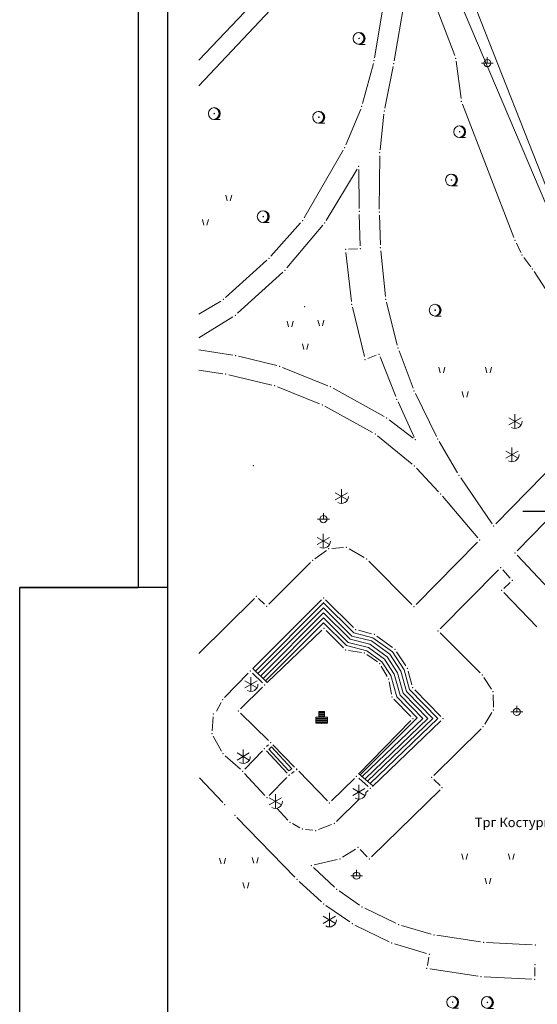
# Model space of a CAD drawing. Units: metres. Extents: x 19 to 1001, y 17 to 697.
# Drawn here: x 19 to 107, y 244 to 410 of the extents above; entities that cross this region are included whole.
import ezdxf

# ---------------------------------------------------------------- set-up
doc = ezdxf.new("R2010")
doc.units = ezdxf.units.M
for name, color, linetype in [('001_Okvir', 7, 'Continuous'), ('007_Ulice _nazivi', 7, 'Continuous'), ('120_Opis_lista', 7, 'Continuous')]:
    doc.layers.add(name, color=color, linetype=linetype)
for name, color, linetype, lineweight in [('101_detalj_linije', 252, 'Continuous', 18), ('101_parcele_granica', 7, 'Continuous', 15), ('108_topografski_znaci', 252, 'Continuous', 18), ('120_detaljne_tacke', 1, 'Continuous', 18)]:
    doc.layers.add(name, color=color, linetype=linetype, lineweight=lineweight)
doc.styles.add('Tahoma', font='tahoma.ttf')

# ---------------------------------------------------------------- blocks, each defined once
blk = doc.blocks.new('KI02')
for p, q in [((-0.25, 1), (-0.25, 0.5)), ((0.25, 1), (-0.25, 1)), ((0.25, 0.9), (-0.25, 0.9)), ((0.25, 0.9), (-0.25, 0.9)), ((0.25, 0.5), (0.25, 1)), ((0.5, 0.5), (-0.5, 0.5)), ((-0.5, 0), (-0.5, 0.5)), ((0.5, 0.4), (-0.5, 0.4)), ((0.5, 0.3), (-0.5, 0.3)), ((0.5, 0.2), (-0.5, 0.2)), ((0.5, 0.1), (-0.5, 0.1)), ((0.5, 0), (-0.5, 0)), ((-0.5, 0), (0.5, 0)), ((0.25, 0.8), (-0.25, 0.8)), ((0.25, 0.7), (-0.25, 0.7)), ((0.25, 0.6), (-0.25, 0.6)), ((0.25, 0), (-0.25, 0)), ((0.5, 0), (0.5, 0.5))]:
    blk.add_line(p, q)
blk = doc.blocks.new('NV14-500')
for p, q in [((-0.516, 0.32), (0.516, -0.28)), ((0.516, 0.32), (-0.516, -0.28)), ((0, -0.58), (0, 0.62))]:
    blk.add_line(p, q)
blk.add_circle((0, 0.02), 0.02)
blk.add_arc((0, 0.02), 0.6, 240, 0)
blk = doc.blocks.new('nv13a-500')
blk.add_line((0, -0.5), (0.5, -0.5))
for radius in [0.5, 0.025]:
    blk.add_circle((0, 0), radius)
for centre, radius, start, end in [((-0.1, 0), 0.5, 0, 84.26083), ((0, 0), 0.475, 278.70435, 81.29566), ((0, 0), 0.45, 294.62495, 65.37505), ((0, 0), 0.425, 314.30498, 45.69502), ((-0.1, 0), 0.5, 275.73917, 359.99503)]:
    blk.add_arc(centre, radius, start, end)
blk = doc.blocks.new('NV13-500')
blk.add_blockref('nv13a-500', (0, 0))
blk = doc.blocks.new('NV26-500')
for p, q in [((-0.297, 0.177), (-0.177, -0.308)), ((0.203, 0.177), (0.083, -0.308))]:
    blk.add_line(p, q)
blk = doc.blocks.new('EM25-500')
for p, q in [((-0.5, 0), (0.5, 0)), ((0, 0.5), (0, 0))]:
    blk.add_line(p, q)
blk.add_circle((0, 0), 0.3)
blk = doc.blocks.new('KRSTIC')
at = {"layer": '120_Opis_lista'}
for p, q in [((0, 0.6), (0, 5.3)), ((0.6, 0), (5.3, 0)), ((-0.6, 0), (-5.3, 0)), ((0, -0.6), (0, -5.3))]:
    blk.add_line(p, q, dxfattribs=at)
blk.add_point((0, 0), dxfattribs=at)

msp = doc.modelspace()

# ---------------------------------------------------------------- linework, layer by layer
at = {"layer": '001_Okvir'}
for p, q in [((39.41, 696.97), (39.41, 313.97)), ((44.41, 21.97), (44.41, 691.97)), ((19.41, 313.97), (39.41, 313.97)), ((44.41, 313.97), (19.41, 313.97)), ((19.41, 16.97), (19.41, 313.97))]:
    msp.add_line(p, q, dxfattribs=at)
at = {"layer": '101_detalj_linije'}
for p, q in [((49.65, 402.97), (68.83, 423.1)), ((66.73, 416.76), (49.65, 398.63)), ((92.83, 403.73), (87.93, 416.57)), ((79.31, 403.37), (81.23, 414.91)), ((84.33, 412.95), (82.6, 402.85)), ((95.66, 413.62), (109.73, 377.87)), ((77.28, 395.64), (79.1, 402.4)), ((93.91, 396.5), (93.08, 402.77)), ((82.42, 401.87), (81.03, 394.85)), ((102.83, 373.01), (94.15, 395.53)), ((74.46, 388.64), (76.96, 394.7)), ((80.88, 393.86), (80.25, 387.82)), ((67.4, 376.33), (74.02, 387.75)), ((80.19, 386.82), (80.1, 377.82)), ((76.36, 384.59), (71.15, 375.91)), ((76.71, 377.94), (76.62, 384.52)), ((61.81, 369.91), (66.82, 375.53)), ((76.9, 371.64), (76.73, 376.94)), ((80.11, 376.82), (80.28, 371.8)), ((70.57, 375.1), (64.51, 367.9)), ((75.4, 362.24), (74.47, 370.52)), ((74.91, 371.05), (76.41, 371.12)), ((80.34, 370.8), (81.14, 363.1)), ((103.98, 370.53), (103.23, 372.09)), ((54.16, 362.92), (61.1, 369.21)), ((105.66, 368.1), (104.49, 369.68)), ((63.82, 367.19), (56.16, 360.26)), ((108.96, 363.16), (106.23, 367.28)), ((49.65, 360.08), (53.37, 362.32)), ((77.59, 352.93), (75.57, 361.26)), ((81.31, 362.12), (83.13, 354.87)), ((55.37, 359.66), (49.65, 356.09)), ((49.65, 354.1), (55.36, 353.2)), ((83.43, 353.91), (85.8, 347.63)), ((56.34, 353), (62.81, 351.42)), ((79.59, 353.16), (78.18, 352.62)), ((82.87, 346.21), (80.24, 352.88)), ((53.7, 350.05), (49.65, 350.64)), ((63.76, 351.11), (71.39, 348.03)), ((61.97, 348.14), (54.68, 349.87)), ((70.03, 344.99), (62.92, 347.84)), ((72.29, 347.6), (80.94, 342.82)), ((86.19, 346.71), (89.73, 339.47)), ((78.98, 340.12), (70.93, 344.56)), ((85.98, 339.36), (83.26, 345.29)), ((81.77, 342.28), (85.8, 339.2)), ((85.65, 334.78), (79.8, 339.56)), ((99.76, 324.7), (114.18, 339.48)), ((93.32, 333.31), (90.21, 338.59)), ((86.38, 334.1), (90.11, 330.14)), ((103.38, 320.16), (117.04, 334.22)), ((99.13, 324.75), (93.86, 332.47)), ((90.78, 329.4), (96.71, 322.36)), ((72.07, 320.58), (74.05, 320.74)), ((86.3, 311.12), (96.68, 321.63)), ((69.24, 318.84), (71.17, 320.25)), ((77.56, 319.03), (74.99, 320.53)), ((103.37, 319.44), (111.09, 311.21)), ((61.47, 311.16), (68.48, 318.19)), ((85.6, 311.12), (78.35, 318.43)), ((100.24, 316.99), (90.36, 307.02)), ((102.2, 315.55), (100.93, 316.97)), ((101.12, 313.84), (102.17, 314.84)), ((106.67, 307.34), (101.1, 313.14)), ((49.65, 302.86), (59.02, 312.13)), ((70.34, 311.89), (58.76, 300.31)), ((70.76, 311.46), (59.19, 299.89)), ((59.73, 312.13), (60.75, 311.15)), ((75.79, 306.34), (70.63, 311.46)), ((75.74, 307.23), (71.05, 311.89)), ((70.7, 310.55), (59.62, 299.47)), ((70.7, 309.7), (60.05, 299.05)), ((75.48, 305.8), (70.7, 310.55)), ((75.17, 305.26), (70.7, 309.7)), ((70.7, 308.85), (60.48, 298.63)), ((70.7, 308.01), (60.91, 298.21)), ((74.87, 304.72), (70.7, 308.85)), ((74.56, 304.18), (70.7, 308.01)), ((70.41, 306.76), (61.17, 297.96)), ((74.06, 303.81), (71.13, 306.75)), ((75.48, 305.8), (78.77, 304.96)), ((75.79, 306.34), (79.03, 305.51)), ((76.58, 306.76), (78.81, 306.19)), ((79.7, 305.77), (82.35, 303.85)), ((90.37, 306.31), (97.14, 299.57)), ((74.56, 304.18), (78, 303.3)), ((74.87, 304.72), (78.26, 303.85)), ((75.17, 305.26), (78.52, 304.4)), ((78.52, 304.4), (81.43, 302.3)), ((78.77, 304.96), (81.87, 302.72)), ((79.03, 305.51), (82.31, 303.14)), ((77.08, 303.02), (74.91, 303.38)), ((79.78, 301.42), (77.99, 302.66)), ((78, 303.3), (80.54, 301.46)), ((78.26, 303.85), (80.98, 301.88)), ((81.87, 302.72), (83.73, 299.86)), ((82.31, 303.14), (84.28, 300.11)), ((83.03, 303.14), (84.56, 300.78)), ((81.43, 298.98), (80.44, 300.71)), ((80.54, 301.46), (82.07, 299.11)), ((80.98, 301.88), (82.62, 299.36)), ((81.43, 302.3), (83.17, 299.61)), ((57.99, 299.52), (54, 295.4)), ((58.69, 299.53), (60.37, 297.89)), ((58.76, 300.31), (61.17, 297.96)), ((82.07, 299.11), (83.07, 295.52)), ((82.62, 299.36), (83.61, 295.83)), ((83.17, 299.61), (84.14, 296.14)), ((83.73, 299.86), (84.68, 296.44)), ((84.28, 300.11), (85.22, 296.75)), ((84.97, 299.88), (85.62, 297.54)), ((82.14, 296.01), (81.76, 298.05)), ((97.76, 298.8), (99.02, 296.82)), ((60.38, 297.19), (56.67, 293.49)), ((83.61, 295.83), (87.43, 291.9)), ((84.14, 296.14), (88.28, 291.89)), ((84.68, 296.44), (89.13, 291.87)), ((85.22, 296.75), (89.98, 291.86)), ((86.1, 296.7), (90.48, 292.2)), ((99.31, 295.9), (99.36, 293.82)), ((53.41, 294.6), (52.63, 293.14)), ((85.44, 292.24), (82.58, 295.16)), ((83.07, 295.52), (86.47, 292.02)), ((56.67, 292.79), (61.42, 288.15)), ((99.11, 292.89), (97.89, 290.91)), ((52.06, 292.14), (51.89, 289.82)), ((76.6, 282.48), (85.44, 291.52)), ((86.47, 292.02), (76.87, 282.37)), ((87.43, 291.9), (77.27, 282.16)), ((88.28, 291.89), (77.69, 281.73)), ((89.13, 291.87), (78.1, 281.29)), ((89.98, 291.86), (78.56, 280.9)), ((90.47, 291.49), (78.93, 280.43)), ((97.28, 290.13), (89.31, 282.29)), ((52.09, 288.88), (53.47, 286.38)), ((61.41, 287.46), (61.08, 287.14)), ((65.8, 283.7), (62.12, 287.44)), ((60.37, 286.44), (57.38, 283.34)), ((64.53, 282.65), (61.05, 286.43)), ((64.86, 283.03), (61.48, 286.7)), ((61.92, 287.11), (61.49, 286.71)), ((65.33, 283.4), (61.92, 287.11)), ((54.09, 285.61), (56.66, 283.31)), ((57.37, 282.61), (60.79, 278.91)), ((64.86, 283.03), (65.34, 283.4)), ((65.27, 282.59), (65.74, 282.95)), ((66.5, 282.98), (71.34, 278)), ((79.01, 280.5), (76.67, 282.55)), ((53.67, 277.7), (49.74, 281.86)), ((61.49, 278.89), (64.52, 281.93)), ((72.05, 277.99), (75.9, 281.77)), ((78.2, 280.41), (76.63, 281.79)), ((89.31, 281.59), (90.36, 280.57)), ((77.85, 279.38), (78.21, 279.73)), ((90.36, 279.87), (78.79, 268.53)), ((72.87, 274.53), (76.73, 278.28)), ((62.81, 276.74), (64.67, 274.75)), ((56.08, 275.18), (65.85, 265.1)), ((65.45, 274.14), (66.69, 273.46)), ((67.63, 273.17), (68.88, 273.03)), ((69.84, 273.16), (72.05, 274)), ((76.09, 269.85), (73.91, 268.47)), ((78.08, 268.54), (76.86, 269.77)), ((73.01, 268.09), (69.12, 267.18)), ((69, 266.72), (72.55, 263.42)), ((66.56, 264.4), (70.32, 260.94)), ((73.32, 262.8), (76.78, 260.39)), ((71.1, 260.32), (75.12, 257.55)), ((77.64, 259.88), (82.9, 257.34)), ((75.98, 257.04), (81.74, 254.22)), ((83.83, 256.98), (88.85, 255.52)), ((97.2, 254.18), (89.83, 255.31)), ((82.67, 253.86), (88.09, 252.24)), ((105.91, 253.69), (98.19, 254.08)), ((88.48, 251.61), (88.21, 250.23)), ((88.61, 249.67), (96.8, 248.42)), ((106.34, 248.4), (106.36, 249.86)), ((97.79, 248.32), (105.83, 247.93))]:
    msp.add_line(p, q, dxfattribs=at)
at = {"layer": '101_parcele_granica'}
msp.add_line((91.29, 418.62), (151.88, 275.48), dxfattribs=at)
at = {"layer": '120_detaljne_tacke'}
for p in [(76.69, 406.62), (79.23, 402.88), (82.51, 402.36), (93.01, 403.26), (98.33, 402.46), (93.97, 396), (52.25, 393.94), (77.15, 395.16), (80.93, 394.36), (69.89, 393.32), (93.67, 390.88), (74.27, 388.18), (80.19, 387.32), (76.61, 385.02), (92.29, 382.74), (76.71, 377.44), (80.09, 377.32), (60.51, 376.56), (67.15, 375.9), (70.89, 375.48), (103.01, 372.54), (74.41, 371.02), (76.91, 371.14), (80.29, 371.3), (61.47, 369.54), (104.19, 370.08), (64.19, 367.52), (105.95, 367.7), (53.79, 362.58), (81.19, 362.6), (67.51, 361.34), (75.45, 361.74), (89.53, 360.78), (55.79, 359.92), (83.25, 354.38), (55.85, 353.12), (77.71, 352.44), (80.05, 353.34), (63.29, 351.3), (54.19, 349.98), (62.45, 348.02), (71.85, 347.84), (83.05, 345.74), (85.97, 347.16), (70.49, 344.8), (81.37, 342.58), (102.99, 341.98), (79.41, 339.88), (86.19, 338.9), (89.95, 339.02), (102.49, 336.36), (58.83, 334.56), (86.03, 334.46), (93.57, 332.88), (73.71, 329.32), (90.45, 329.78), (70.67, 325.52), (99.41, 324.34), (70.65, 321.78), (74.55, 320.78), (97.03, 321.98), (71.57, 320.54), (103.03, 319.8), (68.83, 318.54), (77.99, 318.78), (100.59, 317.34), (102.53, 315.18), (59.37, 312.48), (100.75, 313.5), (61.11, 310.8), (70.69, 312.24), (85.95, 310.76), (70.77, 307.1), (76.09, 306.88), (79.29, 306.06), (90.01, 306.66), (74.41, 303.46), (77.57, 302.94), (82.75, 303.56), (80.19, 301.14), (58.33, 299.88), (84.83, 300.36), (97.49, 299.22), (58.43, 297.62), (60.73, 297.54), (81.67, 298.54), (85.75, 297.06), (99.29, 296.4), (53.65, 295.04), (82.23, 295.52), (52.09, 292.64), (56.31, 293.14), (99.37, 293.32), (103.31, 293), (70.37, 291.08), (85.79, 291.88), (90.83, 291.84), (51.85, 289.32), (97.63, 290.48), (61.77, 287.8), (53.71, 285.94), (60.71, 286.8), (57.13, 285.44), (57.03, 282.98), (66.13, 283.26), (66.15, 283.34), (64.87, 282.28), (64.91, 282.34), (76.25, 282.12), (88.95, 281.94), (76.65, 279.44), (78.57, 280.08), (90.71, 280.22), (61.13, 278.54), (62.57, 277.88), (71.69, 277.64), (54.01, 277.34), (55.73, 275.54), (65.01, 274.38), (72.51, 274.18), (67.13, 273.22), (69.37, 272.98), (76.51, 270.12), (73.49, 268.2), (78.43, 268.18), (68.63, 267.06), (66.19, 264.74), (76.27, 265.36), (72.91, 263.08), (70.69, 260.6), (77.19, 260.1), (71.67, 257.88), (75.53, 257.26), (83.35, 257.12), (89.33, 255.38), (82.19, 254), (97.69, 254.1), (106.41, 253.66), (88.57, 252.1), (88.11, 249.74), (106.37, 250.36), (97.29, 248.34), (106.33, 247.9), (92.49, 244.02), (98.35, 243.98)]:
    msp.add_point(p, dxfattribs=at)

# ---------------------------------------------------------------- block references
at = {"layer": '108_topografski_znaci', "xscale": 1.999999504737241, "yscale": 1.999999504737241, "zscale": 1.999999504737241}
for name, p in [('NV13-500', (76.69, 406.62)), ('EM25-500', (98.33, 402.46)), ('NV13-500', (52.25, 393.94)), ('NV13-500', (69.89, 393.32)), ('NV13-500', (93.67, 390.88)), ('NV13-500', (92.29, 382.74)), ('NV26-500', (54.78, 379.82)), ('NV13-500', (60.51, 376.56)), ('NV26-500', (50.85, 375.71)), ('NV13-500', (89.53, 360.78)), ('NV26-500', (65.15, 358.56)), ('NV26-500', (70.35, 358.73)), ('NV26-500', (67.71, 354.76)), ('NV26-500', (90.75, 350.81)), ('NV26-500', (98.62, 350.81)), ('NV26-500', (94.69, 346.69)), ('NV14-500', (102.99, 341.98)), ('NV14-500', (102.49, 336.36)), ('NV14-500', (73.71, 329.32)), ('EM25-500', (70.67, 325.52)), ('NV14-500', (70.65, 321.78)), ('NV14-500', (58.43, 297.62)), ('KI02', (70.37, 291.08)), ('EM25-500', (103.31, 293)), ('NV14-500', (57.13, 285.44)), ('NV14-500', (62.57, 277.88)), ('NV14-500', (76.65, 279.44)), ('NV26-500', (53.74, 267.98)), ('NV26-500', (59.26, 268.07)), ('NV26-500', (94.6, 268.72)), ('NV26-500', (102.48, 268.72)), ('EM25-500', (76.27, 265.36)), ('NV26-500', (57.68, 263.87)), ('NV26-500', (98.54, 264.61)), ('NV14-500', (71.67, 257.88)), ('NV13-500', (92.49, 244.02)), ('NV13-500', (98.35, 243.98))]:
    msp.add_blockref(name, p, dxfattribs=at)
at = {"layer": '120_Opis_lista'}
msp.add_blockref('KRSTIC', (109.65, 326.82), dxfattribs=at)

# ---------------------------------------------------------------- texts
at = {"layer": '007_Ulice _nazivi', "lineweight": 35, "style": 'Tahoma'}
msp.add_text('Трг Костурница', height=1.6, dxfattribs=at).set_placement((96.21, 273.56))

doc.saveas('drawing.dxf')
